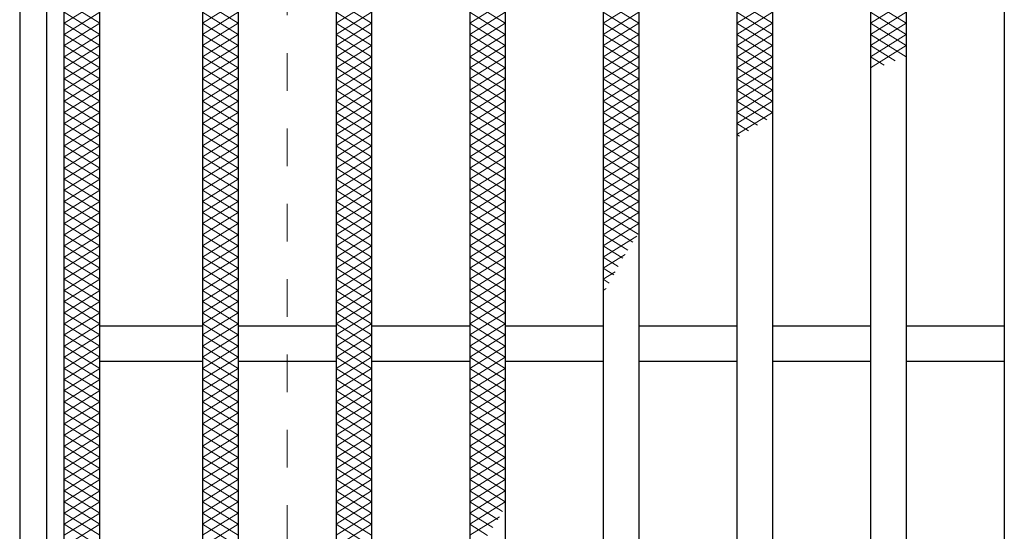
# Model space of a CAD drawing. Units: millimetres. Extents: x -1050 to 1050, y -743 to 742.
# Drawn here: x -795 to -685, y 459 to 516 of the extents above; entities that cross this region are included whole.
import ezdxf

# ---------------------------------------------------------------- set-up
doc = ezdxf.new("R2010")
doc.units = ezdxf.units.MM
doc.header["$LTSCALE"] = 5
doc.linetypes.add('JWW_DASHED1', pattern=[1.693333, 0.846667, -0.846667])
for name, color, linetype in [('ハッチング', 7, 'Continuous'), ('枠', 7, 'Continuous'), ('溝開口', 7, 'Continuous'), ('蓋', 7, 'Continuous')]:
    doc.layers.add(name, color=color, linetype=linetype)

msp = doc.modelspace()

# ---------------------------------------------------------------- linework, layer by layer
at = {"layer": 'ハッチング', "color": 4, "linetype": 'Continuous', "lineweight": 15}
for p, q in [((-790.45, 518.53), (-786.45, 516.03)), ((-790.45, 516.03), (-786.45, 518.53)), ((-774.95, 516.03), (-770.95, 518.53)), ((-774.95, 518.53), (-770.95, 516.03)), ((-759.95, 516.03), (-755.95, 518.53)), ((-759.95, 518.53), (-755.95, 516.03)), ((-744.95, 516.03), (-740.95, 518.53)), ((-744.95, 518.53), (-740.95, 516.03)), ((-729.95, 516.03), (-725.95, 518.53)), ((-729.95, 518.53), (-725.95, 516.03)), ((-714.95, 516.03), (-710.95, 518.53)), ((-714.95, 518.53), (-710.95, 516.03)), ((-699.95, 516.03), (-695.95, 518.53)), ((-699.95, 518.53), (-695.95, 516.03)), ((-790.45, 517.28), (-786.45, 514.78)), ((-790.45, 514.78), (-786.45, 517.28)), ((-774.95, 514.78), (-770.95, 517.28)), ((-774.95, 517.28), (-770.95, 514.78)), ((-759.95, 514.78), (-755.95, 517.28)), ((-759.95, 517.28), (-755.95, 514.78)), ((-744.95, 514.78), (-740.95, 517.28)), ((-744.95, 517.28), (-740.95, 514.78)), ((-729.95, 514.78), (-725.95, 517.28)), ((-729.95, 517.28), (-725.95, 514.78)), ((-714.95, 514.78), (-710.95, 517.28)), ((-714.95, 517.28), (-710.95, 514.78)), ((-699.95, 514.78), (-695.95, 517.28)), ((-699.95, 517.28), (-695.95, 514.78)), ((-790.45, 516.03), (-786.45, 513.53)), ((-790.45, 513.53), (-786.45, 516.03)), ((-774.95, 513.53), (-770.95, 516.03)), ((-774.95, 516.03), (-770.95, 513.53)), ((-759.95, 513.53), (-755.95, 516.03)), ((-759.95, 516.03), (-755.95, 513.53)), ((-744.95, 513.53), (-740.95, 516.03)), ((-744.95, 516.03), (-740.95, 513.53)), ((-729.95, 513.53), (-725.95, 516.03)), ((-729.95, 516.03), (-725.95, 513.53)), ((-714.95, 513.53), (-710.95, 516.03)), ((-714.95, 516.03), (-710.95, 513.53)), ((-699.95, 513.53), (-695.95, 516.03)), ((-699.95, 516.03), (-695.95, 513.53)), ((-790.45, 514.78), (-786.45, 512.28)), ((-790.45, 512.28), (-786.45, 514.78)), ((-774.95, 512.28), (-770.95, 514.78)), ((-774.95, 514.78), (-770.95, 512.28)), ((-759.95, 512.28), (-755.95, 514.78)), ((-759.95, 514.78), (-755.95, 512.28)), ((-744.95, 512.28), (-740.95, 514.78)), ((-744.95, 514.78), (-740.95, 512.28)), ((-729.95, 512.28), (-725.95, 514.78)), ((-729.95, 514.78), (-725.95, 512.28)), ((-714.95, 512.28), (-710.95, 514.78)), ((-714.95, 514.78), (-710.95, 512.28)), ((-699.95, 512.28), (-695.95, 514.78)), ((-699.95, 514.78), (-695.95, 512.28)), ((-790.45, 513.53), (-786.45, 511.03)), ((-790.45, 511.03), (-786.45, 513.53)), ((-774.95, 511.03), (-770.95, 513.53)), ((-774.95, 513.53), (-770.95, 511.03)), ((-759.95, 511.03), (-755.95, 513.53)), ((-759.95, 513.53), (-755.95, 511.03)), ((-744.95, 511.03), (-740.95, 513.53)), ((-744.95, 513.53), (-740.95, 511.03)), ((-729.95, 511.03), (-725.95, 513.53)), ((-729.95, 513.53), (-725.95, 511.03)), ((-714.95, 511.03), (-710.95, 513.53)), ((-714.95, 513.53), (-710.95, 511.03)), ((-699.95, 511.03), (-695.95, 513.53)), ((-699.95, 513.53), (-697.19, 511.8)), ((-790.45, 512.28), (-786.45, 509.78)), ((-790.45, 509.78), (-786.45, 512.28)), ((-774.95, 509.78), (-770.95, 512.28)), ((-774.95, 512.28), (-770.95, 509.78)), ((-759.95, 509.78), (-755.95, 512.28)), ((-759.95, 512.28), (-755.95, 509.78)), ((-744.95, 509.78), (-740.95, 512.28)), ((-744.95, 512.28), (-740.95, 509.78)), ((-729.95, 509.78), (-725.95, 512.28)), ((-729.95, 512.28), (-725.95, 509.78)), ((-714.95, 509.78), (-710.95, 512.28)), ((-714.95, 512.28), (-710.95, 509.78)), ((-699.95, 512.28), (-698.42, 511.32)), ((-790.45, 511.03), (-786.45, 508.53)), ((-790.45, 508.53), (-786.45, 511.03)), ((-774.95, 508.53), (-770.95, 511.03)), ((-774.95, 511.03), (-770.95, 508.53)), ((-759.95, 508.53), (-755.95, 511.03)), ((-759.95, 511.03), (-755.95, 508.53)), ((-744.95, 508.53), (-740.95, 511.03)), ((-744.95, 511.03), (-740.95, 508.53)), ((-729.95, 508.53), (-725.95, 511.03)), ((-729.95, 511.03), (-725.95, 508.53)), ((-714.95, 508.53), (-710.95, 511.03)), ((-714.95, 511.03), (-710.95, 508.53)), ((-790.45, 509.78), (-786.45, 507.28)), ((-790.45, 507.28), (-786.45, 509.78)), ((-774.95, 507.28), (-770.95, 509.78)), ((-774.95, 509.78), (-770.95, 507.28)), ((-759.95, 507.28), (-755.95, 509.78)), ((-759.95, 509.78), (-755.95, 507.28)), ((-744.95, 507.28), (-740.95, 509.78)), ((-744.95, 509.78), (-740.95, 507.28)), ((-729.95, 507.28), (-725.95, 509.78)), ((-729.95, 509.78), (-725.95, 507.28)), ((-714.95, 507.28), (-710.95, 509.78)), ((-714.95, 509.78), (-710.95, 507.28)), ((-790.45, 508.53), (-786.45, 506.03)), ((-790.45, 506.03), (-786.45, 508.53)), ((-774.95, 506.03), (-770.95, 508.53)), ((-774.95, 508.53), (-770.95, 506.03)), ((-759.95, 506.03), (-755.95, 508.53)), ((-759.95, 508.53), (-755.95, 506.03)), ((-744.95, 506.03), (-740.95, 508.53)), ((-744.95, 508.53), (-740.95, 506.03)), ((-729.95, 506.03), (-725.95, 508.53)), ((-729.95, 508.53), (-725.95, 506.03)), ((-714.95, 506.03), (-710.95, 508.53)), ((-714.95, 508.53), (-710.95, 506.03)), ((-790.45, 507.28), (-786.45, 504.78)), ((-790.45, 504.78), (-786.45, 507.28)), ((-774.95, 504.78), (-770.95, 507.28)), ((-774.95, 507.28), (-770.95, 504.78)), ((-759.95, 504.78), (-755.95, 507.28)), ((-759.95, 507.28), (-755.95, 504.78)), ((-744.95, 504.78), (-740.95, 507.28)), ((-744.95, 507.28), (-740.95, 504.78)), ((-729.95, 504.78), (-725.95, 507.28)), ((-729.95, 507.28), (-725.95, 504.78)), ((-714.95, 504.78), (-710.95, 507.28)), ((-714.95, 507.28), (-711.61, 505.19)), ((-790.45, 506.03), (-786.45, 503.53)), ((-790.45, 503.53), (-786.45, 506.03)), ((-774.95, 503.53), (-770.95, 506.03)), ((-774.95, 506.03), (-770.95, 503.53)), ((-759.95, 503.53), (-755.95, 506.03)), ((-759.95, 506.03), (-755.95, 503.53)), ((-744.95, 503.53), (-740.95, 506.03)), ((-744.95, 506.03), (-740.95, 503.53)), ((-729.95, 503.53), (-725.95, 506.03)), ((-729.95, 506.03), (-725.95, 503.53)), ((-714.95, 503.53), (-710.95, 506.03)), ((-714.95, 506.03), (-712.65, 504.59)), ((-790.45, 504.78), (-786.45, 502.28)), ((-790.45, 502.28), (-786.45, 504.78)), ((-774.95, 502.28), (-770.95, 504.78)), ((-774.95, 504.78), (-770.95, 502.28)), ((-759.95, 502.28), (-755.95, 504.78)), ((-759.95, 504.78), (-755.95, 502.28)), ((-744.95, 502.28), (-740.95, 504.78)), ((-744.95, 504.78), (-740.95, 502.28)), ((-729.95, 502.28), (-725.95, 504.78)), ((-729.95, 504.78), (-725.95, 502.28)), ((-714.95, 504.78), (-713.66, 503.97)), ((-790.45, 503.53), (-786.45, 501.03)), ((-790.45, 501.03), (-786.45, 503.53)), ((-774.95, 501.03), (-770.95, 503.53)), ((-774.95, 503.53), (-770.95, 501.03)), ((-759.95, 501.03), (-755.95, 503.53)), ((-759.95, 503.53), (-755.95, 501.03)), ((-744.95, 501.03), (-740.95, 503.53)), ((-744.95, 503.53), (-740.95, 501.03)), ((-729.95, 501.03), (-725.95, 503.53)), ((-729.95, 503.53), (-725.95, 501.03)), ((-714.95, 503.53), (-714.65, 503.34)), ((-790.45, 502.28), (-786.45, 499.78)), ((-790.45, 499.78), (-786.45, 502.28)), ((-774.95, 499.78), (-770.95, 502.28)), ((-774.95, 502.28), (-770.95, 499.78)), ((-759.95, 499.78), (-755.95, 502.28)), ((-759.95, 502.28), (-755.95, 499.78)), ((-744.95, 499.78), (-740.95, 502.28)), ((-744.95, 502.28), (-740.95, 499.78)), ((-729.95, 499.78), (-725.95, 502.28)), ((-729.95, 502.28), (-725.95, 499.78)), ((-790.45, 501.03), (-786.45, 498.53)), ((-790.45, 498.53), (-786.45, 501.03)), ((-774.95, 498.53), (-770.95, 501.03)), ((-774.95, 501.03), (-770.95, 498.53)), ((-759.95, 498.53), (-755.95, 501.03)), ((-759.95, 501.03), (-755.95, 498.53)), ((-744.95, 498.53), (-740.95, 501.03)), ((-744.95, 501.03), (-740.95, 498.53)), ((-729.95, 498.53), (-725.95, 501.03)), ((-729.95, 501.03), (-725.95, 498.53)), ((-790.45, 499.78), (-786.45, 497.28)), ((-790.45, 497.28), (-786.45, 499.78)), ((-774.95, 497.28), (-770.95, 499.78)), ((-774.95, 499.78), (-770.95, 497.28)), ((-759.95, 497.28), (-755.95, 499.78)), ((-759.95, 499.78), (-755.95, 497.28)), ((-744.95, 497.28), (-740.95, 499.78)), ((-744.95, 499.78), (-740.95, 497.28)), ((-729.95, 497.28), (-725.95, 499.78)), ((-729.95, 499.78), (-725.95, 497.28)), ((-790.45, 498.53), (-786.45, 496.03)), ((-790.45, 496.03), (-786.45, 498.53)), ((-774.95, 496.03), (-770.95, 498.53)), ((-774.95, 498.53), (-770.95, 496.03)), ((-759.95, 496.03), (-755.95, 498.53)), ((-759.95, 498.53), (-755.95, 496.03)), ((-744.95, 496.03), (-740.95, 498.53)), ((-744.95, 498.53), (-740.95, 496.03)), ((-729.95, 496.03), (-725.95, 498.53)), ((-729.95, 498.53), (-725.95, 496.03)), ((-790.45, 497.28), (-786.45, 494.78)), ((-790.45, 494.78), (-786.45, 497.28)), ((-774.95, 494.78), (-770.95, 497.28)), ((-774.95, 497.28), (-770.95, 494.78)), ((-759.95, 494.78), (-755.95, 497.28)), ((-759.95, 497.28), (-755.95, 494.78)), ((-744.95, 494.78), (-740.95, 497.28)), ((-744.95, 497.28), (-740.95, 494.78)), ((-729.95, 494.78), (-725.95, 497.28)), ((-729.95, 497.28), (-725.95, 494.78)), ((-790.45, 496.03), (-786.45, 493.53)), ((-790.45, 493.53), (-786.45, 496.03)), ((-774.95, 493.53), (-770.95, 496.03)), ((-774.95, 496.03), (-770.95, 493.53)), ((-759.95, 493.53), (-755.95, 496.03)), ((-759.95, 496.03), (-755.95, 493.53)), ((-744.95, 493.53), (-740.95, 496.03)), ((-744.95, 496.03), (-740.95, 493.53)), ((-729.95, 493.53), (-725.95, 496.03)), ((-729.95, 496.03), (-725.95, 493.53)), ((-790.45, 494.78), (-786.45, 492.28)), ((-790.45, 492.28), (-786.45, 494.78)), ((-774.95, 492.28), (-770.95, 494.78)), ((-774.95, 494.78), (-770.95, 492.28)), ((-759.95, 492.28), (-755.95, 494.78)), ((-759.95, 494.78), (-755.95, 492.28)), ((-744.95, 492.28), (-740.95, 494.78)), ((-744.95, 494.78), (-740.95, 492.28)), ((-729.95, 492.28), (-725.95, 494.78)), ((-729.95, 494.78), (-726.05, 492.34)), ((-790.45, 493.53), (-786.45, 491.03)), ((-790.45, 491.03), (-786.45, 493.53)), ((-774.95, 491.03), (-770.95, 493.53)), ((-774.95, 493.53), (-770.95, 491.03)), ((-759.95, 491.03), (-755.95, 493.53)), ((-759.95, 493.53), (-755.95, 491.03)), ((-744.95, 491.03), (-740.95, 493.53)), ((-744.95, 493.53), (-740.95, 491.03)), ((-729.95, 491.03), (-725.95, 493.53)), ((-729.95, 493.53), (-726.63, 491.45)), ((-790.45, 492.28), (-786.45, 489.78)), ((-790.45, 489.78), (-786.45, 492.28)), ((-774.95, 489.78), (-770.95, 492.28)), ((-774.95, 492.28), (-770.95, 489.78)), ((-759.95, 489.78), (-755.95, 492.28)), ((-759.95, 492.28), (-755.95, 489.78)), ((-744.95, 489.78), (-740.95, 492.28)), ((-744.95, 492.28), (-740.95, 489.78)), ((-729.95, 492.28), (-727.2, 490.56)), ((-729.95, 489.78), (-726.19, 492.13)), ((-790.45, 491.03), (-786.45, 488.53)), ((-790.45, 488.53), (-786.45, 491.03)), ((-774.95, 488.53), (-770.95, 491.03)), ((-774.95, 491.03), (-770.95, 488.53)), ((-759.95, 488.53), (-755.95, 491.03)), ((-759.95, 491.03), (-755.95, 488.53)), ((-744.95, 488.53), (-740.95, 491.03)), ((-744.95, 491.03), (-740.95, 488.53)), ((-729.95, 491.03), (-727.75, 489.65)), ((-790.45, 489.78), (-786.45, 487.28)), ((-790.45, 487.28), (-786.45, 489.78)), ((-774.95, 487.28), (-770.95, 489.78)), ((-774.95, 489.78), (-770.95, 487.28)), ((-759.95, 487.28), (-755.95, 489.78)), ((-759.95, 489.78), (-755.95, 487.28)), ((-744.95, 487.28), (-740.95, 489.78)), ((-744.95, 489.78), (-740.95, 487.28)), ((-729.95, 488.53), (-727.5, 490.06)), ((-729.95, 489.78), (-728.28, 488.73)), ((-790.45, 488.53), (-786.45, 486.03)), ((-790.45, 486.03), (-786.45, 488.53)), ((-774.95, 486.03), (-770.95, 488.53)), ((-774.95, 488.53), (-770.95, 486.03)), ((-759.95, 486.03), (-755.95, 488.53)), ((-759.95, 488.53), (-755.95, 486.03)), ((-744.95, 486.03), (-740.95, 488.53)), ((-744.95, 488.53), (-740.95, 486.03)), ((-729.95, 488.53), (-728.79, 487.8)), ((-729.95, 487.28), (-728.62, 488.11)), ((-790.45, 487.28), (-786.45, 484.78)), ((-790.45, 484.78), (-786.45, 487.28)), ((-774.95, 484.78), (-770.95, 487.28)), ((-774.95, 487.28), (-770.95, 484.78)), ((-759.95, 484.78), (-755.95, 487.28)), ((-759.95, 487.28), (-755.95, 484.78)), ((-744.95, 484.78), (-740.95, 487.28)), ((-744.95, 487.28), (-740.95, 484.78)), ((-729.95, 487.28), (-729.29, 486.86)), ((-729.95, 486.03), (-729.62, 486.24)), ((-790.45, 486.03), (-786.45, 483.53)), ((-790.45, 483.53), (-786.45, 486.03)), ((-774.95, 483.53), (-770.95, 486.03)), ((-774.95, 486.03), (-770.95, 483.53)), ((-759.95, 483.53), (-755.95, 486.03)), ((-759.95, 486.03), (-755.95, 483.53)), ((-744.95, 483.53), (-740.95, 486.03)), ((-744.95, 486.03), (-740.95, 483.53)), ((-790.45, 484.78), (-786.45, 482.28)), ((-790.45, 482.28), (-786.45, 484.78)), ((-774.95, 482.28), (-770.95, 484.78)), ((-774.95, 484.78), (-770.95, 482.28)), ((-759.95, 482.28), (-755.95, 484.78)), ((-759.95, 484.78), (-755.95, 482.28)), ((-744.95, 482.28), (-740.95, 484.78)), ((-744.95, 484.78), (-740.95, 482.28)), ((-790.45, 483.53), (-786.45, 481.03)), ((-790.45, 481.03), (-786.45, 483.53)), ((-774.95, 481.03), (-770.95, 483.53)), ((-774.95, 483.53), (-770.95, 481.03)), ((-759.95, 481.03), (-755.95, 483.53)), ((-759.95, 483.53), (-755.95, 481.03)), ((-744.95, 481.03), (-740.95, 483.53)), ((-744.95, 483.53), (-740.95, 481.03)), ((-790.45, 482.28), (-786.45, 479.78)), ((-790.45, 479.78), (-786.45, 482.28)), ((-774.95, 479.78), (-770.95, 482.28)), ((-774.95, 482.28), (-770.95, 479.78)), ((-759.95, 479.78), (-755.95, 482.28)), ((-759.95, 482.28), (-755.95, 479.78)), ((-744.95, 479.78), (-740.95, 482.28)), ((-744.95, 482.28), (-740.95, 479.78)), ((-790.45, 481.03), (-786.45, 478.53)), ((-790.45, 478.53), (-786.45, 481.03)), ((-774.95, 478.53), (-770.95, 481.03)), ((-774.95, 481.03), (-770.95, 478.53)), ((-759.95, 478.53), (-755.95, 481.03)), ((-759.95, 481.03), (-755.95, 478.53)), ((-744.95, 478.53), (-740.95, 481.03)), ((-744.95, 481.03), (-740.95, 478.53)), ((-790.45, 479.78), (-786.45, 477.28)), ((-790.45, 477.28), (-786.45, 479.78)), ((-774.95, 477.28), (-770.95, 479.78)), ((-774.95, 479.78), (-770.95, 477.28)), ((-759.95, 477.28), (-755.95, 479.78)), ((-759.95, 479.78), (-755.95, 477.28)), ((-744.95, 477.28), (-740.95, 479.78)), ((-744.95, 479.78), (-740.95, 477.28)), ((-790.45, 478.53), (-786.45, 476.03)), ((-790.45, 476.03), (-786.45, 478.53)), ((-774.95, 476.03), (-770.95, 478.53)), ((-774.95, 478.53), (-770.95, 476.03)), ((-759.95, 476.03), (-755.95, 478.53)), ((-759.95, 478.53), (-755.95, 476.03)), ((-744.95, 476.03), (-740.95, 478.53)), ((-744.95, 478.53), (-740.95, 476.03)), ((-790.45, 477.28), (-786.45, 474.78)), ((-790.45, 474.78), (-786.45, 477.28)), ((-774.95, 474.78), (-770.95, 477.28)), ((-774.95, 477.28), (-770.95, 474.78)), ((-759.95, 474.78), (-755.95, 477.28)), ((-759.95, 477.28), (-755.95, 474.78)), ((-744.95, 474.78), (-740.95, 477.28)), ((-744.95, 477.28), (-740.95, 474.78)), ((-790.45, 476.03), (-786.45, 473.53)), ((-790.45, 473.53), (-786.45, 476.03)), ((-774.95, 473.53), (-770.95, 476.03)), ((-774.95, 476.03), (-770.95, 473.53)), ((-759.95, 473.53), (-755.95, 476.03)), ((-759.95, 476.03), (-755.95, 473.53)), ((-744.95, 473.53), (-740.95, 476.03)), ((-744.95, 476.03), (-740.95, 473.53)), ((-790.45, 474.78), (-786.45, 472.28)), ((-790.45, 472.28), (-786.45, 474.78)), ((-774.95, 472.28), (-770.95, 474.78)), ((-774.95, 474.78), (-770.95, 472.28)), ((-759.95, 472.28), (-755.95, 474.78)), ((-759.95, 474.78), (-755.95, 472.28)), ((-744.95, 472.28), (-740.95, 474.78)), ((-744.95, 474.78), (-740.95, 472.28)), ((-790.45, 473.53), (-786.45, 471.03)), ((-790.45, 471.03), (-786.45, 473.53)), ((-774.95, 471.03), (-770.95, 473.53)), ((-774.95, 473.53), (-770.95, 471.03)), ((-759.95, 471.03), (-755.95, 473.53)), ((-759.95, 473.53), (-755.95, 471.03)), ((-744.95, 471.03), (-740.95, 473.53)), ((-744.95, 473.53), (-740.95, 471.03)), ((-790.45, 472.28), (-786.45, 469.78)), ((-790.45, 469.78), (-786.45, 472.28)), ((-774.95, 469.78), (-770.95, 472.28)), ((-774.95, 472.28), (-770.95, 469.78)), ((-759.95, 469.78), (-755.95, 472.28)), ((-759.95, 472.28), (-755.95, 469.78)), ((-744.95, 469.78), (-740.95, 472.28)), ((-744.95, 472.28), (-740.95, 469.78)), ((-790.45, 471.03), (-786.45, 468.53)), ((-790.45, 468.53), (-786.45, 471.03)), ((-774.95, 468.53), (-770.95, 471.03)), ((-774.95, 471.03), (-770.95, 468.53)), ((-759.95, 468.53), (-755.95, 471.03)), ((-759.95, 471.03), (-755.95, 468.53)), ((-744.95, 468.53), (-740.95, 471.03)), ((-744.95, 471.03), (-740.95, 468.53)), ((-790.45, 469.78), (-786.45, 467.28)), ((-790.45, 467.28), (-786.45, 469.78)), ((-774.95, 467.28), (-770.95, 469.78)), ((-774.95, 469.78), (-770.95, 467.28)), ((-759.95, 467.28), (-755.95, 469.78)), ((-759.95, 469.78), (-755.95, 467.28)), ((-744.95, 467.28), (-740.95, 469.78)), ((-744.95, 469.78), (-740.95, 467.28)), ((-790.45, 468.53), (-786.45, 466.03)), ((-790.45, 466.03), (-786.45, 468.53)), ((-774.95, 466.03), (-770.95, 468.53)), ((-774.95, 468.53), (-770.95, 466.03)), ((-759.95, 466.03), (-755.95, 468.53)), ((-759.95, 468.53), (-755.95, 466.03)), ((-744.95, 466.03), (-740.95, 468.53)), ((-744.95, 468.53), (-740.95, 466.03)), ((-790.45, 467.28), (-786.45, 464.78)), ((-790.45, 464.78), (-786.45, 467.28)), ((-774.95, 464.78), (-770.95, 467.28)), ((-774.95, 467.28), (-770.95, 464.78)), ((-759.95, 464.78), (-755.95, 467.28)), ((-759.95, 467.28), (-755.95, 464.78)), ((-744.95, 464.78), (-740.95, 467.28)), ((-744.95, 467.28), (-740.95, 464.78)), ((-790.45, 466.03), (-786.45, 463.53)), ((-790.45, 463.53), (-786.45, 466.03)), ((-774.95, 463.53), (-770.95, 466.03)), ((-774.95, 466.03), (-770.95, 463.53)), ((-759.95, 463.53), (-755.95, 466.03)), ((-759.95, 466.03), (-755.95, 463.53)), ((-744.95, 463.53), (-740.95, 466.03)), ((-744.95, 466.03), (-740.95, 463.53)), ((-790.45, 464.78), (-786.45, 462.28)), ((-790.45, 462.28), (-786.45, 464.78)), ((-774.95, 462.28), (-770.95, 464.78)), ((-774.95, 464.78), (-770.95, 462.28)), ((-759.95, 462.28), (-755.95, 464.78)), ((-759.95, 464.78), (-755.95, 462.28)), ((-744.95, 462.28), (-740.95, 464.78)), ((-744.95, 464.78), (-740.95, 462.28)), ((-790.45, 463.53), (-786.45, 461.03)), ((-790.45, 461.03), (-786.45, 463.53)), ((-774.95, 461.03), (-770.95, 463.53)), ((-774.95, 463.53), (-770.95, 461.03)), ((-759.95, 461.03), (-755.95, 463.53)), ((-759.95, 463.53), (-755.95, 461.03)), ((-744.95, 461.03), (-740.95, 463.53)), ((-744.95, 463.53), (-741.25, 461.21)), ((-790.45, 462.28), (-786.45, 459.78)), ((-790.45, 459.78), (-786.45, 462.28)), ((-774.95, 459.78), (-770.95, 462.28)), ((-774.95, 462.28), (-770.95, 459.78)), ((-759.95, 459.78), (-755.95, 462.28)), ((-759.95, 462.28), (-755.95, 459.78)), ((-744.95, 459.78), (-740.95, 462.28)), ((-744.95, 462.28), (-741.79, 460.3)), ((-790.45, 461.03), (-786.45, 458.53)), ((-790.45, 458.53), (-786.45, 461.03)), ((-774.95, 458.53), (-770.95, 461.03)), ((-774.95, 461.03), (-770.95, 458.53)), ((-759.95, 458.53), (-755.95, 461.03)), ((-759.95, 461.03), (-755.95, 458.53)), ((-744.95, 461.03), (-742.36, 459.41)), ((-790.45, 459.78), (-786.45, 457.28)), ((-790.45, 457.28), (-786.45, 459.78)), ((-774.95, 457.28), (-770.95, 459.78)), ((-774.95, 459.78), (-770.95, 457.28)), ((-759.95, 457.28), (-755.95, 459.78)), ((-759.95, 459.78), (-755.95, 457.28)), ((-744.95, 458.53), (-741.6, 460.62)), ((-744.95, 459.78), (-742.94, 458.52))]:
    msp.add_line(p, q, dxfattribs=at)
at = {"layer": '枠', "color": 7, "linetype": 'Continuous', "lineweight": 25}
for p, q in [((-795.45, 585.03), (-795.45, 75.03)), ((-792.45, 582.03), (-792.45, 78.03))]:
    msp.add_line(p, q, dxfattribs=at)
at = {"layer": '溝開口', "color": 4, "linetype": 'JWW_DASHED1', "lineweight": 18}
msp.add_line((-765.45, 555.03), (-765.45, 105.03), dxfattribs=at)
at = {"layer": '蓋', "color": 5, "linetype": 'Continuous', "lineweight": 25}
for p, q in [((-790.45, 80.03), (-790.45, 580.03)), ((-786.45, 84.03), (-786.45, 576.03)), ((-774.95, 576.03), (-774.95, 84.03)), ((-770.95, 576.03), (-770.95, 84.03)), ((-759.95, 576.03), (-759.95, 84.03)), ((-755.95, 576.03), (-755.95, 84.03)), ((-744.95, 576.03), (-744.95, 84.03)), ((-740.95, 576.03), (-740.95, 84.03)), ((-729.95, 576.03), (-729.95, 84.03)), ((-725.95, 576.03), (-725.95, 84.03)), ((-714.95, 576.03), (-714.95, 84.03)), ((-710.95, 576.03), (-710.95, 84.03)), ((-699.95, 576.03), (-699.95, 84.03)), ((-695.95, 576.03), (-695.95, 84.03)), ((-684.95, 576.03), (-684.95, 84.03)), ((-774.95, 482.03), (-786.45, 482.03)), ((-759.95, 482.03), (-770.95, 482.03)), ((-744.95, 482.03), (-755.95, 482.03)), ((-729.95, 482.03), (-740.95, 482.03)), ((-714.95, 482.03), (-725.95, 482.03)), ((-699.95, 482.03), (-710.95, 482.03)), ((-684.95, 482.03), (-695.95, 482.03)), ((-774.95, 478.03), (-786.45, 478.03)), ((-759.95, 478.03), (-770.95, 478.03)), ((-744.95, 478.03), (-755.95, 478.03)), ((-729.95, 478.03), (-740.95, 478.03)), ((-714.95, 478.03), (-725.95, 478.03)), ((-699.95, 478.03), (-710.95, 478.03)), ((-684.95, 478.03), (-695.95, 478.03))]:
    msp.add_line(p, q, dxfattribs=at)

doc.saveas('drawing.dxf')
